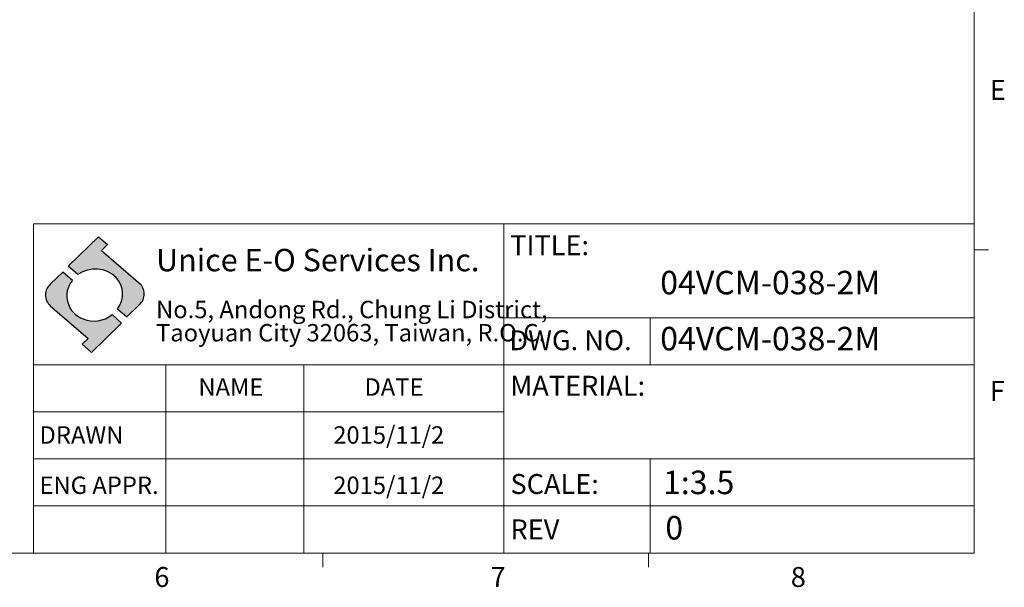
# Model space of a CAD drawing. Units: millimetres. Extents: x 5 to 289, y 4 to 204.
# Drawn here: x 184 to 289, y 4 to 65 of the extents above; entities that cross this region are included whole.
import ezdxf

# ---------------------------------------------------------------- set-up
doc = ezdxf.new("R2010")
doc.units = ezdxf.units.MM
doc.layers.add('工作區域參考線', color=179, linetype='Continuous')
doc.styles.add('SLDTEXTSTYLE0', font='TXT', dxfattribs={"width": 0.605})
doc.styles.add('SLDTEXTSTYLE1', font='TXT', dxfattribs={"width": 0.7})

# ---------------------------------------------------------------- blocks, each defined once
blk = doc.blocks.new('圖塊6')
at = {"color": 7, "lineweight": 30}
for p, q in [((1.8488977269, 8.5321825984), (0.542269472, 7.2705955219)), ((2.8640915743, 7.6366506975), (1.8488977269, 8.5321825984)), ((0.51802289, 4.9544784977), (4.5272252002, 1.4698746574)), ((8.0977170788, 3.1165779655), (7.0822940472, 4.0083036932)), ((4.8880526445, 0), (8.0977170788, 3.1165779655)), ((4.5272252002, 1.4698746574), (3.8961732797, 0.853974267)), ((3.8961732797, 0.853974267), (4.8880526445, 0))]:
    blk.add_line(p, q, dxfattribs=at)
for centre, radius, start, end in [((4.8509135981, 5.9949454415), 2.577335426817622, 140.4331765613, 251.0865666567), ((1.5301544339, 6.1020682891), 1.53015443394367, 130.2115225915, 228.588904108), ((5.1765041982, 6.3117559713), 2.989636657769863, 247.1485306747, 309.6030773927)]:
    blk.add_arc(centre, radius, start, end, dxfattribs=at)
blk = doc.blocks.new('SW_NOTE_1')
at = {"color": 0, "linetype": 'Continuous', "lineweight": 0, "char_height": 1.8520833333, "attachment_point": 1, "style": 'SLDTEXTSTYLE1'}
for s, insert in [('No.5, Andong Rd., Chung Li District,', (0, 2.3874608764)), ('Taoyuan City 32063, Taiwan, R.O.C.', (0, -0.0819835382))]:
    blk.add_mtext(s, dxfattribs=dict(at, insert=insert))

msp = doc.modelspace()

# ---------------------------------------------------------------- hatches: boundary and pattern name
at = {"linetype": 'Continuous'}
h = msp.add_hatch(color=1, dxfattribs=at)
edge = h.paths.add_edge_path(flags=0)
edge.add_arc((192.5892455627688, 35.6630691563161), 2.57756748834625, -38.05647115730778, 42.18150070042151, ccw=False)
edge.add_line((194.6188314058163, 34.07415900697447), (195.6042802987991, 33.21546206708498))
edge.add_line((195.6042802987991, 33.21546206708498), (196.8459616135929, 34.41989500949219))
edge.add_arc((195.9525692879308, 35.64784174131312), 1.518552937418265, 306.0377529468138, 403.4396461533871)
edge.add_line((197.0551891526031, 36.69198371335126), (192.9284332942598, 40.28115998198521))
edge.add_line((192.9284332942598, 40.28115998198521), (193.552684596187, 40.89021841282256))
edge.add_line((193.552684596187, 40.89021841282256), (192.622178086003, 41.72041063266705))
edge.add_line((192.622178086003, 41.72041063266705), (189.3865926375931, 38.59349038605298))
edge.add_line((189.3865926375931, 38.59349038605298), (190.4090005149417, 37.70169985893218))
edge.add_arc((192.2715892720444, 35.12224735083792), 3.181636704527876, 45.5592925416006, 125.83255551214879, ccw=False)
h = msp.add_hatch(color=7, dxfattribs=at)
edge = h.paths.add_edge_path(flags=0)
edge.add_arc((192.1405965629367, 35.75580880988856), 2.989636657769859, 247.1485306747017, 309.6030773926859, ccw=False)
edge.add_arc((191.815005962812, 35.43899828006204), 2.577335426817619, 140.4331765613173, 251.0865666567139, ccw=False)
edge.add_line((189.8281839389603, 37.0807035361501), (188.8129900915579, 37.97623543696786))
edge.add_line((188.8129900915579, 37.97623543696786), (187.5063618366762, 36.71464836046036))
edge.add_arc((188.4942467986389, 35.54612112772446), 1.530154433943661, 130.2115225915088, 228.5889041080191)
edge.add_line((187.482115254651, 34.39853133629978), (191.4913175648466, 30.9139274960251))
edge.add_line((191.4913175648466, 30.9139274960251), (190.8602656444315, 30.29802710555407))
edge.add_line((190.8602656444315, 30.29802710555407), (191.852145009157, 29.44405283860024))
edge.add_line((191.852145009157, 29.44405283860024), (195.0618094435223, 32.56063080411572))
edge.add_line((195.0618094435223, 32.56063080411572), (194.0463864118641, 33.45235653184883))

# ---------------------------------------------------------------- linework, layer by layer
at = {"color": 7, "linetype": 'Continuous', "lineweight": 0}
for p, q in [((285.6907965209, 8.1152464079), (285.6907965209, 201.3720275751)), ((185.6907965209, 43.1152464079), (285.6907965209, 43.1152464079)), ((185.6907965209, 8.1152464079), (185.6907965209, 43.1152464079)), ((235.6907965209, 8.1152464079), (235.6907965209, 43.1152464079)), ((235.6907965209, 33.1152464079), (285.6907965209, 33.1152464079)), ((251.237217675, 28.1152464079), (251.237217675, 33.1152464079)), ((185.6907965209, 28.1152464079), (285.6907965209, 28.1152464079)), ((199.7785887506, 8.1152464079), (199.7785887506, 28.1152464079)), ((214.4164086353, 8.1152464079), (214.4164086353, 28.1152464079)), ((185.6907965209, 23.1152464079), (235.6907965209, 23.1152464079)), ((185.6907965209, 18.1152464079), (235.6907965209, 18.1152464079)), ((251.237217675, 8.1152464079), (251.237217675, 18.1152464079)), ((185.6907965209, 13.1152464079), (285.6907965209, 13.1152464079)), ((8.6907965209, 8.1152464079), (285.6907965209, 8.1152464079))]:
    msp.add_line(p, q, dxfattribs=at)
at = {"color": 7, "linetype": 'Continuous', "lineweight": 15}
for p, q in [((285.6907965209, 40.3252464079), (287.1907965209, 40.3252464079)), ((235.6907965209, 18.1152464079), (285.6907965209, 18.1152464079)), ((216.4407965209, 8.1152464079), (216.4407965209, 6.6152464079)), ((251.0657965209, 8.1152464079), (251.0657965209, 6.6152464079))]:
    msp.add_line(p, q, dxfattribs=at)
at = {"layer": '工作區域參考線', "color": 1, "lineweight": 30}
for p, q in [((189.3865926376, 38.5934903861), (192.622178086, 41.7204106327)), ((192.622178086, 41.7204106327), (193.5526845962, 40.8902184128)), ((193.5526845962, 40.8902184128), (192.9284332943, 40.281159982)), ((192.9284332943, 40.281159982), (197.0551891526, 36.6919837134)), ((190.4090005149, 37.7016998589), (189.3865926376, 38.5934903861)), ((194.6188314058, 34.074159007), (195.6042802988, 33.2154620671)), ((195.6042802988, 33.2154620671), (196.8459616136, 34.4198950095))]:
    msp.add_line(p, q, dxfattribs=at)
for centre, radius, start, end in [((192.271589272, 35.1222473508), 3.181636704527891, 45.5592925416, 125.8325555121), ((192.5892455628, 35.6630691563), 2.577567488346266, 321.9435288427, 42.1815007004), ((195.9525692879, 35.6478417413), 1.518552937418254, 306.0377529468, 43.4396461534)]:
    msp.add_arc(centre, radius, start, end, dxfattribs=at)

# ---------------------------------------------------------------- block references
at = {"color": 7, "linetype": 'Continuous'}
msp.add_blockref('圖塊6', (186.9640923647, 29.4440528386), dxfattribs=at)
at = {"color": 7, "linetype": 'Continuous', "lineweight": 0}
msp.add_blockref('SW_NOTE_1', (198.7251893935, 32.5357459537), dxfattribs=at)

# ---------------------------------------------------------------- texts
at = {"color": 7, "linetype": 'Continuous', "lineweight": 0, "attachment_point": 1}
for s, insert, char_height, style in [('E', (287.3366041421, 58.3870735409), 2.1166666667, 'SLDTEXTSTYLE0'), ('TITLE:', (236.3629907088, 41.8840658243), 2.1166666667, 'SLDTEXTSTYLE0'), ('Unice E-O Services Inc.', (198.7251893935, 40.4406774139), 2.38125, 'SLDTEXTSTYLE1'), ('04VCM-038-2M', (252.3075599985, 38.1082117879), 2.5, 'SLDTEXTSTYLE0'), ('DWG. NO.', (236.2756316645, 31.7872213766), 2.1166666667, 'SLDTEXTSTYLE0'), ('04VCM-038-2M', (252.3075599985, 32.1519195438), 2.5, 'SLDTEXTSTYLE0'), ('NAME', (203.2228367937, 26.683208308), 1.8520833333, 'SLDTEXTSTYLE0'), ('DATE', (220.8710155758, 26.683208308), 1.8520833333, 'SLDTEXTSTYLE0'), ('MATERIAL:', (236.3629907088, 26.9493089085), 2.1166666667, 'SLDTEXTSTYLE0'), ('F', (287.3366041421, 26.4006098464), 2.1166666667, 'SLDTEXTSTYLE0'), ('DRAWN', (186.3336086789, 21.5867148511), 1.8520833333, 'SLDTEXTSTYLE0'), ('2015/11/2', (217.5590538149, 21.5867148511), 1.8520833333, 'SLDTEXTSTYLE0'), ('1:3.5', (252.6088982507, 16.87117774), 2.5, 'SLDTEXTSTYLE0'), ('ENG APPR.', (186.3336086789, 16.2403789724), 1.8520833333, 'SLDTEXTSTYLE0'), ('2015/11/2', (217.5590538149, 16.2403789724), 1.8520833333, 'SLDTEXTSTYLE0'), ('SCALE:', (236.3921866786, 16.5064795728), 2.1166666667, 'SLDTEXTSTYLE0'), ('REV', (236.3921866786, 11.6853389288), 2.1166666667, 'SLDTEXTSTYLE0'), ('0', (252.8482239645, 12.0500370959), 2.5, 'SLDTEXTSTYLE0'), ('6', (198.5452966885, 6.6236223963), 2.1166666667, 'SLDTEXTSTYLE0'), ('7', (234.2701453876, 6.6236223963), 2.1166666667, 'SLDTEXTSTYLE0'), ('8', (266.1858616964, 6.6236223963), 2.1166666667, 'SLDTEXTSTYLE0')]:
    msp.add_mtext(s, dxfattribs=dict(at, insert=insert, char_height=char_height, style=style))

doc.saveas('drawing.dxf')
